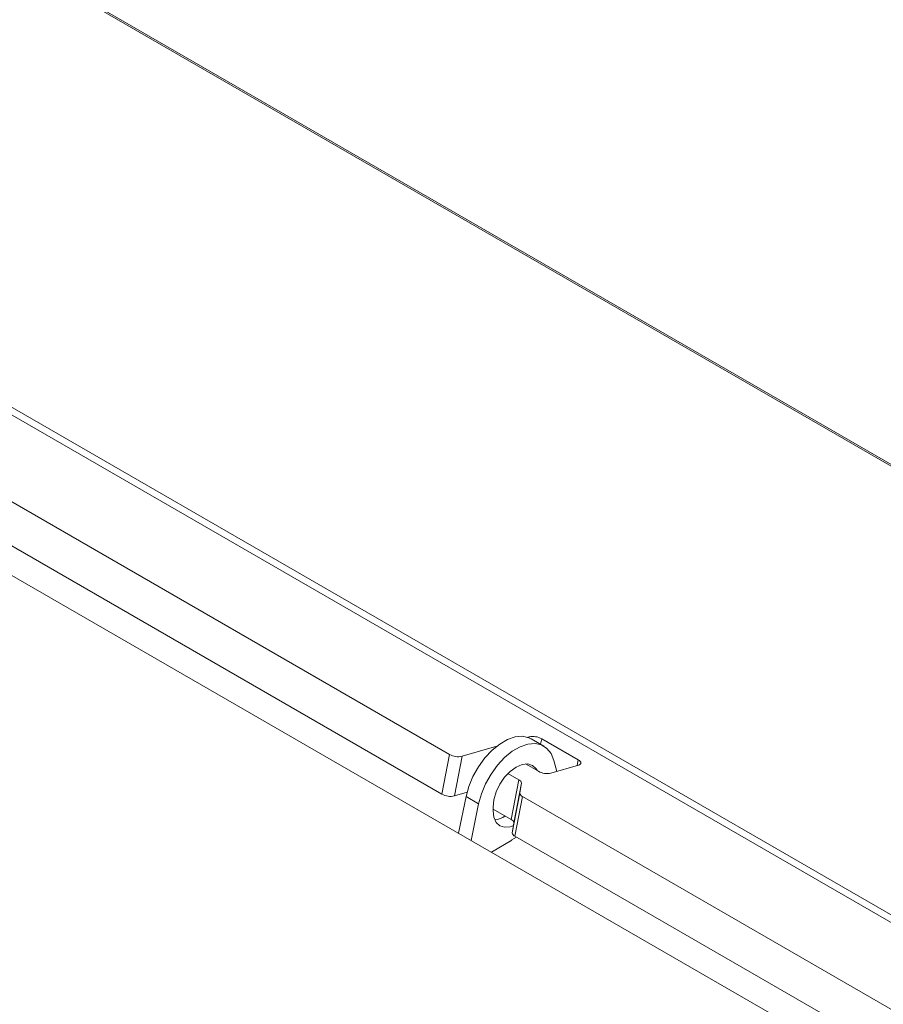
# Model space of a CAD drawing. Units: inches. Extents: x -61 to 359, y -38 to 249.
# Drawn here: x 45 to 64, y 41 to 63 of the extents above; entities that cross this region are included whole.
import ezdxf

# ---------------------------------------------------------------- set-up
doc = ezdxf.new("R2010")
doc.units = ezdxf.units.IN
doc.header["$MEASUREMENT"] = 0

# ---------------------------------------------------------------- blocks, each defined once
blk = doc.blocks.new('block 1377')
at = {"color": 7, "lineweight": 9, "true_color": 0xffffff}
blk.add_lwpolyline([(56.473, 46.584), (56.191, 46.747)], dxfattribs=at)
blk = doc.blocks.new('block 2874')
at = {"color": 7, "lineweight": 9, "true_color": 0xffffff}
blk.add_lwpolyline([(80.523, 31.293), (55.997, 45.451)], dxfattribs=at)
blk = doc.blocks.new('block 2875')
at = {"color": 7, "lineweight": 9, "true_color": 0xffffff}
blk.add_open_spline([(55.937, 45.528), (55.941, 45.493), (55.964, 45.463), (55.997, 45.451)], degree=3, dxfattribs=at)
blk = doc.blocks.new('block 2876')
at = {"color": 7, "lineweight": 9, "true_color": 0xffffff}
blk.add_lwpolyline([(55.937, 45.528), (55.975, 45.748)], dxfattribs=at)
blk = doc.blocks.new('block 2877')
at = {"color": 7, "lineweight": 9, "true_color": 0xffffff}
blk.add_open_spline([(55.975, 45.748), (55.972, 45.783), (55.949, 45.813), (55.916, 45.825)], degree=3, dxfattribs=at)
blk = doc.blocks.new('block 2878')
at = {"color": 7, "lineweight": 9, "true_color": 0xffffff}
blk.add_lwpolyline([(55.916, 45.825), (55.67, 45.967)], dxfattribs=at)
blk = doc.blocks.new('block 2879')
at = {"color": 7, "lineweight": 9, "true_color": 0xffffff}
blk.add_lwpolyline([(56.355, 46.018), (56.066, 46.184)], dxfattribs=at)
blk = doc.blocks.new('block 2880')
at = {"color": 7, "lineweight": 9, "true_color": 0xffffff}
blk.add_open_spline([(56.355, 46.018), (56.44, 45.971), (56.539, 45.956), (56.634, 45.976)], degree=3, dxfattribs=at)
blk = doc.blocks.new('block 2881')
at = {"color": 7, "lineweight": 9, "true_color": 0xffffff}
blk.add_lwpolyline([(57.251, 46.154), (56.634, 45.976)], dxfattribs=at)
blk = doc.blocks.new('block 2882')
at = {"color": 7, "lineweight": 9, "true_color": 0xffffff}
blk.add_lwpolyline([(57.247, 46.276), (57.272, 46.259), (57.291, 46.241), (57.302, 46.224), (57.307, 46.206), (57.304, 46.19), (57.293, 46.176), (57.275, 46.164), (57.251, 46.154)], dxfattribs=at)
blk = doc.blocks.new('block 2883')
at = {"color": 7, "lineweight": 9, "true_color": 0xffffff}
blk.add_lwpolyline([(56.427, 46.749), (57.247, 46.276)], dxfattribs=at)
blk = doc.blocks.new('block 2884')
at = {"color": 7, "lineweight": 9, "true_color": 0xffffff}
blk.add_open_spline([(56.427, 46.749), (56.342, 46.796), (56.243, 46.811), (56.148, 46.791)], degree=3, dxfattribs=at)
blk = doc.blocks.new('block 2885')
at = {"color": 7, "lineweight": 9, "true_color": 0xffffff}
blk.add_lwpolyline([(54.639, 46.354), (55.417, 46.58)], dxfattribs=at)
blk = doc.blocks.new('block 2886')
at = {"color": 7, "lineweight": 9, "true_color": 0xffffff}
blk.add_lwpolyline([(56.114, 46.781), (56.148, 46.791)], dxfattribs=at)
blk = doc.blocks.new('block 2887')
at = {"color": 7, "lineweight": 9, "true_color": 0xffffff}
blk.add_open_spline([(54.36, 46.396), (54.445, 46.349), (54.544, 46.334), (54.639, 46.354)], degree=3, dxfattribs=at)
blk = doc.blocks.new('block 2888')
at = {"color": 7, "lineweight": 9, "true_color": 0xffffff}
blk.add_lwpolyline([(54.36, 46.396), (29.778, 60.587)], dxfattribs=at)
blk = doc.blocks.new('block 2919')
at = {"color": 7, "lineweight": 9, "true_color": 0xffffff}
blk.add_lwpolyline([(119.965, 10.472), (-4.966, 82.593)], dxfattribs=at)
blk = doc.blocks.new('block 2954')
at = {"color": 7, "lineweight": 9, "true_color": 0xffffff}
blk.add_lwpolyline([(120.136, 10.546), (-4.795, 82.668)], dxfattribs=at)
blk = doc.blocks.new('block 2961')
at = {"color": 7, "lineweight": 9, "true_color": 0xffffff}
blk.add_lwpolyline([(65.047, 52.418), (4.18, 87.556)], dxfattribs=at)
blk = doc.blocks.new('block 2982')
at = {"color": 7, "lineweight": 9, "true_color": 0xffffff}
blk.add_lwpolyline([(55.997, 45.451), (55.826, 44.561)], dxfattribs=at)
blk = doc.blocks.new('block 2983')
at = {"color": 7, "lineweight": 9, "true_color": 0xffffff}
blk.add_lwpolyline([(80.352, 30.402), (55.826, 44.561)], dxfattribs=at)
blk = doc.blocks.new('block 2985')
at = {"color": 7, "lineweight": 9, "true_color": 0xffffff}
blk.add_lwpolyline([(55.766, 44.637), (55.937, 45.528)], dxfattribs=at)
blk = doc.blocks.new('block 2986')
at = {"color": 7, "lineweight": 9, "true_color": 0xffffff}
blk.add_open_spline([(55.766, 44.637), (55.77, 44.602), (55.793, 44.572), (55.826, 44.561)], degree=3, dxfattribs=at)
blk = doc.blocks.new('block 2987')
at = {"color": 7, "lineweight": 9, "true_color": 0xffffff}
blk.add_lwpolyline([(55.975, 45.748), (55.804, 44.858)], dxfattribs=at)
blk = doc.blocks.new('block 2988')
at = {"color": 7, "lineweight": 9, "true_color": 0xffffff}
blk.add_lwpolyline([(55.766, 44.637), (55.804, 44.858)], dxfattribs=at)
blk = doc.blocks.new('block 2989')
at = {"color": 7, "lineweight": 9, "true_color": 0xffffff}
blk.add_lwpolyline([(55.745, 44.934), (55.916, 45.825)], dxfattribs=at)
blk = doc.blocks.new('block 2990')
at = {"color": 7, "lineweight": 9, "true_color": 0xffffff}
blk.add_open_spline([(55.804, 44.858), (55.801, 44.892), (55.778, 44.922), (55.745, 44.934)], degree=3, dxfattribs=at)
blk = doc.blocks.new('block 2991')
at = {"color": 7, "lineweight": 9, "true_color": 0xffffff}
blk.add_lwpolyline([(55.745, 44.934), (55.336, 45.17)], dxfattribs=at)
blk = doc.blocks.new('block 2992')
at = {"color": 7, "lineweight": 9, "true_color": 0xffffff}
blk.add_lwpolyline([(54.189, 45.505), (54.36, 46.396)], dxfattribs=at)
blk = doc.blocks.new('block 2993')
at = {"color": 7, "lineweight": 9, "true_color": 0xffffff}
blk.add_lwpolyline([(54.639, 46.354), (54.468, 45.464)], dxfattribs=at)
blk = doc.blocks.new('block 2994')
at = {"color": 7, "lineweight": 9, "true_color": 0xffffff}
blk.add_open_spline([(54.189, 45.505), (54.274, 45.458), (54.373, 45.444), (54.468, 45.464)], degree=3, dxfattribs=at)
blk = doc.blocks.new('block 2996')
at = {"color": 7, "lineweight": 9, "true_color": 0xffffff}
blk.add_lwpolyline([(54.189, 45.505), (29.607, 59.696)], dxfattribs=at)
blk = doc.blocks.new('block 2997')
at = {"color": 7, "lineweight": 9, "true_color": 0xffffff}
blk.add_lwpolyline([(54.468, 45.464), (54.751, 45.546)], dxfattribs=at)
blk = doc.blocks.new('block 3037')
at = {"color": 7, "lineweight": 9, "true_color": 0xffffff}
blk.add_lwpolyline([(55.336, 45.213), (55.354, 45.379), (55.405, 45.554), (55.488, 45.726), (55.596, 45.884), (55.721, 46.016), (55.856, 46.114), (55.99, 46.172), (56.116, 46.184), (56.223, 46.15), (56.306, 46.074), (56.331, 46.031)], dxfattribs=at)
blk = doc.blocks.new('block 3038')
at = {"color": 7, "lineweight": 9, "true_color": 0xffffff}
blk.add_lwpolyline([(55.336, 45.213), (55.336, 45.132)], dxfattribs=at)
blk = doc.blocks.new('block 3039')
at = {"color": 7, "lineweight": 9, "true_color": 0xffffff}
blk.add_lwpolyline([(55.794, 44.8), (55.721, 44.774), (55.596, 44.762), (55.488, 44.795), (55.405, 44.872), (55.354, 44.987), (55.336, 45.132)], dxfattribs=at)
blk = doc.blocks.new('block 3040')
at = {"color": 7, "lineweight": 9, "true_color": 0xffffff}
blk.add_lwpolyline([(55.012, 45.287), (54.844, 44.465)], dxfattribs=at)
blk = doc.blocks.new('block 3041')
at = {"color": 7, "lineweight": 9, "true_color": 0xffffff}
blk.add_lwpolyline([(55.012, 45.287), (55.074, 45.513), (55.168, 45.738), (55.29, 45.955), (55.434, 46.154), (55.596, 46.327), (55.768, 46.467), (55.944, 46.568), (56.116, 46.627), (56.277, 46.641), (56.422, 46.609), (56.543, 46.533), (56.637, 46.415), (56.7, 46.262)], dxfattribs=at)
blk = doc.blocks.new('block 3042')
at = {"color": 7, "lineweight": 9, "true_color": 0xffffff}
blk.add_lwpolyline([(56.7, 46.262), (56.766, 46.014)], dxfattribs=at)
blk = doc.blocks.new('block 3043')
at = {"color": 7, "lineweight": 9, "true_color": 0xffffff}
blk.add_lwpolyline([(55.864, 44.539), (55.743, 44.469)], dxfattribs=at)
blk = doc.blocks.new('block 3044')
at = {"color": 7, "lineweight": 9, "true_color": 0xffffff}
blk.add_open_spline([(55.743, 44.469), (55.735, 44.464), (55.729, 44.457), (55.724, 44.45)], degree=3, dxfattribs=at)
blk = doc.blocks.new('block 3045')
at = {"color": 7, "lineweight": 9, "true_color": 0xffffff}
blk.add_lwpolyline([(55.012, 45.287), (54.729, 45.45)], dxfattribs=at)
blk = doc.blocks.new('block 3046')
at = {"color": 7, "lineweight": 9, "true_color": 0xffffff}
blk.add_lwpolyline([(54.729, 45.45), (54.791, 45.676), (54.885, 45.902), (55.007, 46.118), (55.151, 46.317), (55.313, 46.49), (55.485, 46.63), (55.661, 46.731), (55.833, 46.79), (55.995, 46.804), (56.139, 46.772), (56.191, 46.747)], dxfattribs=at)
blk = doc.blocks.new('block 3047')
at = {"color": 7, "lineweight": 9, "true_color": 0xffffff}
blk.add_lwpolyline([(54.729, 45.45), (54.561, 44.628)], dxfattribs=at)
blk = doc.blocks.new('block 3048')
at = {"color": 7, "lineweight": 9, "true_color": 0xffffff}
blk.add_open_spline([(55.375, 44.926), (55.458, 44.937), (55.536, 44.968), (55.605, 45.015)], degree=3, dxfattribs=at)
blk = doc.blocks.new('block 3093')
at = {"color": 7, "lineweight": 9, "true_color": 0xffffff}
blk.add_lwpolyline([(55.297, 44.203), (55.757, 44.469)], dxfattribs=at)
blk = doc.blocks.new('block 3094')
at = {"color": 7, "lineweight": 9, "true_color": 0xffffff}
blk.add_lwpolyline([(55.757, 44.469), (55.75, 44.473)], dxfattribs=at)
blk = doc.blocks.new('block 3131')
at = {"color": 7, "lineweight": 9, "true_color": 0xffffff}
blk.add_lwpolyline([(65.063, 52.445), (4.308, 87.518)], dxfattribs=at)
blk = doc.blocks.new('block 3137')
at = {"color": 7, "lineweight": 9, "true_color": 0xffffff}
blk.add_lwpolyline([(-7.713, 80.578), (116.596, 8.816)], dxfattribs=at)
blk = doc.blocks.new('block 3211')
at = {"color": 8, "lineweight": 9, "true_color": 0x808080}
blk.add_lwpolyline([(56.144, 46.77), (56.148, 46.791)], dxfattribs=at)
blk = doc.blocks.new('block 3212')
at = {"color": 8, "lineweight": 9, "true_color": 0x808080}
blk.add_lwpolyline([(57.222, 46.146), (57.247, 46.276)], dxfattribs=at)
blk = doc.blocks.new('block 3213')
at = {"color": 8, "lineweight": 9, "true_color": 0x808080}
blk.add_lwpolyline([(56.427, 46.749), (56.403, 46.625)], dxfattribs=at)

msp = doc.modelspace()

# ---------------------------------------------------------------- block references
for name in ['block 2961', 'block 3131', 'block 2954', 'block 2919', 'block 3137', 'block 2888', 'block 2996', 'block 3046', 'block 3041', 'block 2886', 'block 3211', 'block 2884', 'block 1377', 'block 3213', 'block 2883', 'block 2885', 'block 2992', 'block 2887', 'block 2993', 'block 3037', 'block 2879', 'block 3042', 'block 3212', 'block 2882', 'block 2878', 'block 2880', 'block 2881', 'block 2989', 'block 2987', 'block 2877', 'block 2876', 'block 2997', 'block 2985', 'block 2875', 'block 2994', 'block 3047', 'block 3045', 'block 2982', 'block 2874', 'block 3040', 'block 3038', 'block 2991', 'block 3039', 'block 3048', 'block 2990', 'block 2988', 'block 2986', 'block 3093', 'block 3044', 'block 3043', 'block 3094', 'block 2983']:
    msp.add_blockref(name, (0, 0))

doc.saveas('drawing.dxf')
